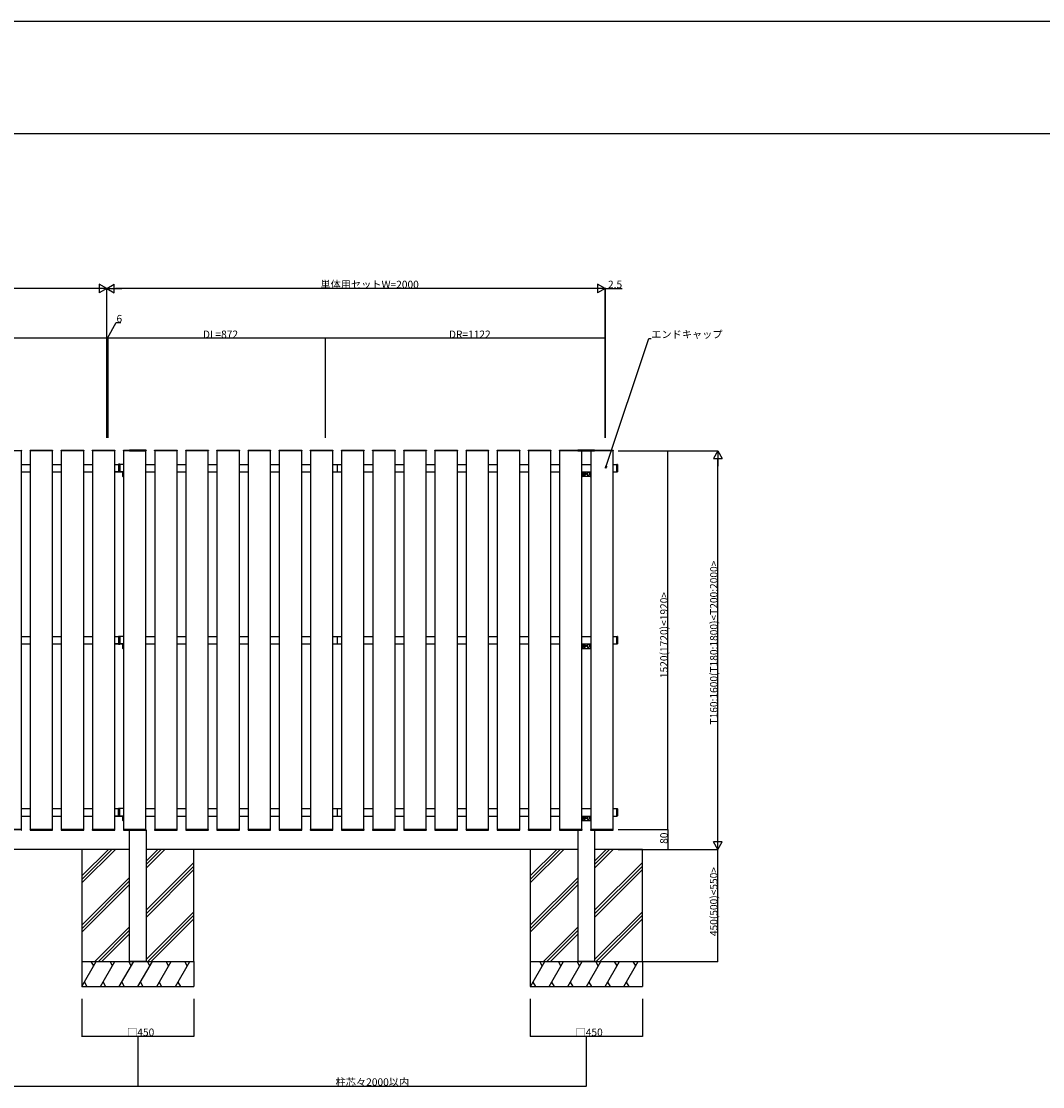
# Model space of a CAD drawing. Extents: x 0 to 27500, y 0 to 20000.
# Drawn here: x 4133 to 8232, y 10347 to 14625 of the extents above; entities that cross this region are included whole.
import ezdxf

# ---------------------------------------------------------------- set-up
doc = ezdxf.new("R2010")
doc.units = 0
doc.linetypes.add('YHIDDEN_1', pattern=[4, 3, -1])
for name, color, linetype in [('YKK_A1', 4, 'CONTINUOUS'), ('YKK_F1', 7, 'CONTINUOUS'), ('YKK_N1', 2, 'CONTINUOUS'), ('YKK_Z1', 7, 'CONTINUOUS')]:
    doc.layers.add(name, color=color, linetype=linetype)
doc.styles.get("Standard").update_dxf_attribs({"font": 'txt.shx', "bigfont": 'extfont.shx'})

msp = doc.modelspace()

# ---------------------------------------------------------------- linework, layer by layer
at = {"layer": 'YKK_A1'}
for p, q in [((4133.5, 12900), (4042.5, 12900)), ((4133, 12900), (4043, 12900)), ((4133, 11380), (4133, 12900)), ((4133.4, 12901.6), (4133.5, 12900)), ((4167.5, 12900), (4167.6, 12901.6)), ((4258.5, 12900), (4167.5, 12900)), ((4258, 12900), (4168, 12900)), ((4168, 12900), (4168, 11380)), ((4168.6, 12902.5), (4257.4, 12902.5)), ((4258, 11380), (4258, 12900)), ((4258.4, 12901.6), (4258.5, 12900)), ((4292.5, 12900), (4292.6, 12901.6)), ((4383.5, 12900), (4292.5, 12900)), ((4383, 12900), (4293, 12900)), ((4293, 12900), (4293, 11380)), ((4293.6, 12902.5), (4382.4, 12902.5)), ((4383, 11380), (4383, 12900)), ((4383.4, 12901.6), (4383.5, 12900)), ((4417.5, 12900), (4417.6, 12901.6)), ((4508.5, 12900), (4417.5, 12900)), ((4508, 12900), (4418, 12900)), ((4418, 12900), (4418, 11380)), ((4418.6, 12902.5), (4507.4, 12902.5)), ((4508, 11380), (4508, 12900)), ((4508.4, 12901.6), (4508.5, 12900)), ((4542.5, 12900), (4542.6, 12901.6)), ((4633.5, 12900), (4542.5, 12900)), ((4633, 12900), (4543, 12900)), ((4543, 12900), (4543, 11380)), ((4543.6, 12902.5), (4632.4, 12902.5)), ((4634, 12902.5), (4567, 12902.5)), ((4567, 12902.5), (4567, 12900)), ((4567, 12900), (4634, 12900)), ((4633, 11380), (4633, 12900)), ((4633.4, 12901.6), (4633.5, 12900)), ((4667.5, 12900), (4667.6, 12901.6)), ((4758.5, 12900), (4667.5, 12900)), ((4758, 12900), (4668, 12900)), ((4668, 12900), (4668, 11380)), ((4668.6, 12902.5), (4757.4, 12902.5)), ((4758, 11380), (4758, 12900)), ((4758.4, 12901.6), (4758.5, 12900)), ((4792.5, 12900), (4792.6, 12901.6)), ((4883.5, 12900), (4792.5, 12900)), ((4883, 12900), (4793, 12900)), ((4793, 12900), (4793, 11380)), ((4793.6, 12902.5), (4882.4, 12902.5)), ((4883, 11380), (4883, 12900)), ((4883.4, 12901.6), (4883.5, 12900)), ((4917.5, 12900), (4917.6, 12901.6)), ((5008.5, 12900), (4917.5, 12900)), ((5008, 12900), (4918, 12900)), ((4918, 12900), (4918, 11380)), ((4918.6, 12902.5), (5007.4, 12902.5)), ((5008, 11380), (5008, 12900)), ((5008.4, 12901.6), (5008.5, 12900)), ((5042.5, 12900), (5042.6, 12901.6)), ((5133.5, 12900), (5042.5, 12900)), ((5133, 12900), (5043, 12900)), ((5043, 12900), (5043, 11380)), ((5043.6, 12902.5), (5132.4, 12902.5)), ((5133, 11380), (5133, 12900)), ((5133.4, 12901.6), (5133.5, 12900)), ((5167.5, 12900), (5167.6, 12901.6)), ((5258.5, 12900), (5167.5, 12900)), ((5258, 12900), (5168, 12900)), ((5168, 12900), (5168, 11380)), ((5168.6, 12902.5), (5257.4, 12902.5)), ((5258, 11380), (5258, 12900)), ((5258.4, 12901.6), (5258.5, 12900)), ((5292.5, 12900), (5292.6, 12901.6)), ((5383.5, 12900), (5292.5, 12900)), ((5383, 12900), (5293, 12900)), ((5293, 12900), (5293, 11380)), ((5293.6, 12902.5), (5382.4, 12902.5)), ((5383, 11380), (5383, 12900)), ((5383.4, 12901.6), (5383.5, 12900)), ((5417.5, 12900), (5417.6, 12901.6)), ((5508.5, 12900), (5417.5, 12900)), ((5508, 12900), (5418, 12900)), ((5418, 12900), (5418, 11380)), ((5418.6, 12902.5), (5507.4, 12902.5)), ((5508, 11380), (5508, 12900)), ((5508.4, 12901.6), (5508.5, 12900)), ((5542.5, 12900), (5542.6, 12901.6)), ((5633.5, 12900), (5542.5, 12900)), ((5633, 12900), (5543, 12900)), ((5543, 12900), (5543, 11380)), ((5543.6, 12902.5), (5632.4, 12902.5)), ((5633, 11380), (5633, 12900)), ((5633.4, 12901.6), (5633.5, 12900)), ((5667.5, 12900), (5667.6, 12901.6)), ((5758.5, 12900), (5667.5, 12900)), ((5758, 12900), (5668, 12900)), ((5668, 12900), (5668, 11380)), ((5668.6, 12902.5), (5757.4, 12902.5)), ((5758, 11380), (5758, 12900)), ((5758.4, 12901.6), (5758.5, 12900)), ((5792.5, 12900), (5792.6, 12901.6)), ((5883.5, 12900), (5792.5, 12900)), ((5883, 12900), (5793, 12900)), ((5793, 12900), (5793, 11380)), ((5793.6, 12902.5), (5882.4, 12902.5)), ((5883, 11380), (5883, 12900)), ((5883.4, 12901.6), (5883.5, 12900)), ((5917.5, 12900), (5917.6, 12901.6)), ((6008.5, 12900), (5917.5, 12900)), ((6008, 12900), (5918, 12900)), ((5918, 12900), (5918, 11380)), ((5918.6, 12902.5), (6007.4, 12902.5)), ((6008, 11380), (6008, 12900)), ((6008.4, 12901.6), (6008.5, 12900)), ((6042.5, 12900), (6042.6, 12901.6)), ((6133.5, 12900), (6042.5, 12900)), ((6133, 12900), (6043, 12900)), ((6043, 12900), (6043, 11380)), ((6043.6, 12902.5), (6132.4, 12902.5)), ((6133, 11380), (6133, 12900)), ((6133.4, 12901.6), (6133.5, 12900)), ((6167.5, 12900), (6167.6, 12901.6)), ((6258.5, 12900), (6167.5, 12900)), ((6258, 12900), (6168, 12900)), ((6168, 12900), (6168, 11380)), ((6168.6, 12902.5), (6257.4, 12902.5)), ((6258, 11380), (6258, 12900)), ((6258.4, 12901.6), (6258.5, 12900)), ((6292.5, 12900), (6292.6, 12901.6)), ((6383.5, 12900), (6292.5, 12900)), ((6383, 12900), (6293, 12900)), ((6293, 12900), (6293, 11380)), ((6293.6, 12902.5), (6382.4, 12902.5)), ((6434, 12902.5), (6367, 12902.5)), ((6367, 12900), (6434, 12900)), ((6383, 11380), (6383, 12900)), ((6383.4, 12901.6), (6383.5, 12900)), ((6417.5, 12900), (6417.6, 12901.6)), ((6508.5, 12900), (6417.5, 12900)), ((6508, 12900), (6418, 12900)), ((6418, 12900), (6418, 11380)), ((6418.6, 12902.5), (6507.4, 12902.5)), ((6508, 11380), (6508, 12900)), ((6508.4, 12901.6), (6508.5, 12900)), ((4133, 12846), (4168, 12846)), ((4258, 12846), (4293, 12846)), ((4383, 12846), (4418, 12846)), ((4508, 12846), (4522.5, 12846)), ((4528.5, 12846.5), (4522.5, 12846.5)), ((4522.5, 12846.5), (4522.5, 12815.5)), ((4522.5, 12846), (4522.5, 12816)), ((4522.5, 12846), (4522.5, 12816)), ((4522.5, 12846), (4522.5, 12816)), ((4528.5, 12815.5), (4528.5, 12846.5)), ((4543, 12846), (4528.5, 12846)), ((4528.5, 12846), (4528.5, 12816)), ((4633, 12846), (4668, 12846)), ((4758, 12846), (4793, 12846)), ((4883, 12846), (4918, 12846)), ((5008, 12846), (5043, 12846)), ((5133, 12846), (5168, 12846)), ((5258, 12846), (5293, 12846)), ((5383, 12846), (5418, 12846)), ((5400.5, 12846), (5400.5, 12816)), ((5508, 12846), (5543, 12846)), ((5633, 12846), (5668, 12846)), ((5758, 12846), (5793, 12846)), ((5883, 12846), (5918, 12846)), ((6008, 12846), (6043, 12846)), ((6133, 12846), (6168, 12846)), ((6258, 12846), (6293, 12846)), ((6383, 12846), (6418, 12846)), ((6508, 12846), (6522.5, 12846)), ((6522.5, 12815.5), (6522.5, 12846.5)), ((6522.5, 12846.5), (6524.1, 12846.4)), ((6522.5, 12846), (6522.5, 12816)), ((6522.5, 12846), (6522.5, 12816)), ((6525, 12845.4), (6525, 12816.6)), ((4133, 12816), (4168, 12816)), ((4258, 12816), (4293, 12816)), ((4383, 12816), (4418, 12816)), ((4508, 12816), (4522.5, 12816)), ((4539.5, 12816), (4508, 12816)), ((4522.5, 12815.5), (4528.5, 12815.5)), ((4543, 12816), (4528.5, 12816)), ((4633, 12816), (4668, 12816)), ((4758, 12816), (4793, 12816)), ((4883, 12816), (4918, 12816)), ((5008, 12816), (5043, 12816)), ((5133, 12816), (5168, 12816)), ((5258, 12816), (5293, 12816)), ((5383, 12816), (5418, 12816)), ((5508, 12816), (5543, 12816)), ((5633, 12816), (5668, 12816)), ((5758, 12816), (5793, 12816)), ((5883, 12816), (5918, 12816)), ((6008, 12816), (6043, 12816)), ((6133, 12816), (6168, 12816)), ((6258, 12816), (6293, 12816)), ((6383, 12816), (6418, 12816)), ((6383.5, 12816), (6383, 12816)), ((6418, 12816), (6417.5, 12816)), ((6508, 12816), (6522.5, 12816)), ((6524.1, 12815.6), (6522.5, 12815.5)), ((4133, 12155), (4168, 12155)), ((4258, 12155), (4293, 12155)), ((4383, 12155), (4418, 12155)), ((4508, 12155), (4522.5, 12155)), ((4528.5, 12155.5), (4522.5, 12155.5)), ((4522.5, 12155.5), (4522.5, 12124.5)), ((4522.5, 12155), (4522.5, 12125)), ((4522.5, 12155), (4522.5, 12125)), ((4522.5, 12155), (4522.5, 12125)), ((4528.5, 12124.5), (4528.5, 12155.5)), ((4543, 12155), (4528.5, 12155)), ((4528.5, 12155), (4528.5, 12125)), ((4633, 12155), (4668, 12155)), ((4758, 12155), (4793, 12155)), ((4883, 12155), (4918, 12155)), ((5008, 12155), (5043, 12155)), ((5133, 12155), (5168, 12155)), ((5258, 12155), (5293, 12155)), ((5383, 12155), (5418, 12155)), ((5400.5, 12155), (5400.5, 12125)), ((5508, 12155), (5543, 12155)), ((5633, 12155), (5668, 12155)), ((5758, 12155), (5793, 12155)), ((5883, 12155), (5918, 12155)), ((6008, 12155), (6043, 12155)), ((6133, 12155), (6168, 12155)), ((6258, 12155), (6293, 12155)), ((6383, 12155), (6418, 12155)), ((6508, 12155), (6522.5, 12155)), ((6522.5, 12124.5), (6522.5, 12155.5)), ((6522.5, 12155.5), (6524.1, 12155.4)), ((6522.5, 12155), (6522.5, 12125)), ((6522.5, 12155), (6522.5, 12125)), ((6525, 12154.4), (6525, 12125.6)), ((4133, 12125), (4168, 12125)), ((4258, 12125), (4293, 12125)), ((4383, 12125), (4418, 12125)), ((4508, 12125), (4522.5, 12125)), ((4539.5, 12125), (4508, 12125)), ((4522.5, 12124.5), (4528.5, 12124.5)), ((4543, 12125), (4528.5, 12125)), ((4633, 12125), (4668, 12125)), ((4758, 12125), (4793, 12125)), ((4883, 12125), (4918, 12125)), ((5008, 12125), (5043, 12125)), ((5133, 12125), (5168, 12125)), ((5258, 12125), (5293, 12125)), ((5383, 12125), (5418, 12125)), ((5508, 12125), (5543, 12125)), ((5633, 12125), (5668, 12125)), ((5758, 12125), (5793, 12125)), ((5883, 12125), (5918, 12125)), ((6008, 12125), (6043, 12125)), ((6133, 12125), (6168, 12125)), ((6258, 12125), (6293, 12125)), ((6383, 12125), (6418, 12125)), ((6383.5, 12125), (6383, 12125)), ((6418, 12125), (6417.5, 12125)), ((6508, 12125), (6522.5, 12125)), ((6524.1, 12124.6), (6522.5, 12124.5)), ((4528.5, 11464.5), (4522.5, 11464.5)), ((4522.5, 11464.5), (4522.5, 11433.5)), ((4528.5, 11433.5), (4528.5, 11464.5)), ((6522.5, 11433.5), (6522.5, 11464.5)), ((6522.5, 11464.5), (6524.1, 11464.4)), ((4133, 11464), (4168, 11464)), ((4133, 11434), (4168, 11434)), ((4258, 11464), (4293, 11464)), ((4258, 11434), (4293, 11434)), ((4383, 11464), (4418, 11464)), ((4383, 11434), (4418, 11434)), ((4508, 11464), (4522.5, 11464)), ((4508, 11434), (4522.5, 11434)), ((4539.5, 11434), (4508, 11434)), ((4522.5, 11434), (4522.5, 11464)), ((4522.5, 11434), (4522.5, 11464)), ((4522.5, 11434), (4522.5, 11464)), ((4522.5, 11433.5), (4528.5, 11433.5)), ((4543, 11464), (4528.5, 11464)), ((4528.5, 11434), (4528.5, 11464)), ((4543, 11434), (4528.5, 11434)), ((4633, 11464), (4668, 11464)), ((4633, 11434), (4668, 11434)), ((4758, 11464), (4793, 11464)), ((4758, 11434), (4793, 11434)), ((4883, 11464), (4918, 11464)), ((4883, 11434), (4918, 11434)), ((5008, 11464), (5043, 11464)), ((5008, 11434), (5043, 11434)), ((5133, 11464), (5168, 11464)), ((5133, 11434), (5168, 11434)), ((5258, 11464), (5293, 11464)), ((5258, 11434), (5293, 11434)), ((5383, 11464), (5418, 11464)), ((5383, 11434), (5418, 11434)), ((5400.5, 11464), (5400.5, 11434)), ((5508, 11464), (5543, 11464)), ((5508, 11434), (5543, 11434)), ((5633, 11464), (5668, 11464)), ((5633, 11434), (5668, 11434)), ((5758, 11464), (5793, 11464)), ((5758, 11434), (5793, 11434)), ((5883, 11464), (5918, 11464)), ((5883, 11434), (5918, 11434)), ((6008, 11464), (6043, 11464)), ((6008, 11434), (6043, 11434)), ((6133, 11464), (6168, 11464)), ((6133, 11434), (6168, 11434)), ((6258, 11464), (6293, 11464)), ((6258, 11434), (6293, 11434)), ((6383, 11464), (6418, 11464)), ((6383, 11434), (6418, 11434)), ((6383.5, 11434), (6383, 11434)), ((6418, 11434), (6417.5, 11434)), ((6508, 11464), (6522.5, 11464)), ((6508, 11434), (6522.5, 11434)), ((6522.5, 11434), (6522.5, 11464)), ((6522.5, 11434), (6522.5, 11464)), ((6524.1, 11433.6), (6522.5, 11433.5)), ((6525, 11463.4), (6525, 11434.6)), ((4133.5, 11380), (4042.5, 11380)), ((4043, 11380), (4133, 11380)), ((4133.4, 11378.4), (4133.5, 11380)), ((4258.5, 11380), (4167.5, 11380)), ((4167.5, 11380), (4167.6, 11378.4)), ((4168, 11380), (4258, 11380)), ((4258.4, 11378.4), (4258.5, 11380)), ((4383.5, 11380), (4292.5, 11380)), ((4292.5, 11380), (4292.6, 11378.4)), ((4293, 11380), (4383, 11380)), ((4383.4, 11378.4), (4383.5, 11380)), ((4508.5, 11380), (4417.5, 11380)), ((4417.5, 11380), (4417.6, 11378.4)), ((4418, 11380), (4508, 11380)), ((4508.4, 11378.4), (4508.5, 11380)), ((4633.5, 11380), (4542.5, 11380)), ((4542.5, 11380), (4542.6, 11378.4)), ((4543, 11380), (4633, 11380)), ((4633.4, 11378.4), (4633.5, 11380)), ((4758.5, 11380), (4667.5, 11380)), ((4667.5, 11380), (4667.6, 11378.4)), ((4668, 11380), (4758, 11380)), ((4758.4, 11378.4), (4758.5, 11380)), ((4883.5, 11380), (4792.5, 11380)), ((4792.5, 11380), (4792.6, 11378.4)), ((4793, 11380), (4883, 11380)), ((4883.4, 11378.4), (4883.5, 11380)), ((5008.5, 11380), (4917.5, 11380)), ((4917.5, 11380), (4917.6, 11378.4)), ((4918, 11380), (5008, 11380)), ((5008.4, 11378.4), (5008.5, 11380)), ((5133.5, 11380), (5042.5, 11380)), ((5042.5, 11380), (5042.6, 11378.4)), ((5043, 11380), (5133, 11380)), ((5133.4, 11378.4), (5133.5, 11380)), ((5258.5, 11380), (5167.5, 11380)), ((5167.5, 11380), (5167.6, 11378.4)), ((5168, 11380), (5258, 11380)), ((5258.4, 11378.4), (5258.5, 11380)), ((5383.5, 11380), (5292.5, 11380)), ((5292.5, 11380), (5292.6, 11378.4)), ((5293, 11380), (5383, 11380)), ((5383.4, 11378.4), (5383.5, 11380)), ((5508.5, 11380), (5417.5, 11380)), ((5417.5, 11380), (5417.6, 11378.4)), ((5418, 11380), (5508, 11380)), ((5508.4, 11378.4), (5508.5, 11380)), ((5633.5, 11380), (5542.5, 11380)), ((5542.5, 11380), (5542.6, 11378.4)), ((5543, 11380), (5633, 11380)), ((5633.4, 11378.4), (5633.5, 11380)), ((5758.5, 11380), (5667.5, 11380)), ((5667.5, 11380), (5667.6, 11378.4)), ((5668, 11380), (5758, 11380)), ((5758.4, 11378.4), (5758.5, 11380)), ((5883.5, 11380), (5792.5, 11380)), ((5792.5, 11380), (5792.6, 11378.4)), ((5793, 11380), (5883, 11380)), ((5883.4, 11378.4), (5883.5, 11380)), ((6008.5, 11380), (5917.5, 11380)), ((5917.5, 11380), (5917.6, 11378.4)), ((5918, 11380), (6008, 11380)), ((6008.4, 11378.4), (6008.5, 11380)), ((6133.5, 11380), (6042.5, 11380)), ((6042.5, 11380), (6042.6, 11378.4)), ((6043, 11380), (6133, 11380)), ((6133.4, 11378.4), (6133.5, 11380)), ((6258.5, 11380), (6167.5, 11380)), ((6167.5, 11380), (6167.6, 11378.4)), ((6168, 11380), (6258, 11380)), ((6258.4, 11378.4), (6258.5, 11380)), ((6383.5, 11380), (6292.5, 11380)), ((6292.5, 11380), (6292.6, 11378.4)), ((6293, 11380), (6383, 11380)), ((6383.4, 11378.4), (6383.5, 11380)), ((6508.5, 11380), (6417.5, 11380)), ((6417.5, 11380), (6417.6, 11378.4)), ((6418, 11380), (6508, 11380)), ((6508.4, 11378.4), (6508.5, 11380)), ((4168.6, 11377.5), (4257.4, 11377.5)), ((4293.6, 11377.5), (4382.4, 11377.5)), ((4418.6, 11377.5), (4507.4, 11377.5)), ((4543.6, 11377.5), (4632.4, 11377.5)), ((4567.5, 10850), (4567.5, 11377.5)), ((4633.5, 11377.5), (4633.5, 10850)), ((4668.6, 11377.5), (4757.4, 11377.5)), ((4793.6, 11377.5), (4882.4, 11377.5)), ((4918.6, 11377.5), (5007.4, 11377.5)), ((5043.6, 11377.5), (5132.4, 11377.5)), ((5168.6, 11377.5), (5257.4, 11377.5)), ((5293.6, 11377.5), (5382.4, 11377.5)), ((5418.6, 11377.5), (5507.4, 11377.5)), ((5543.6, 11377.5), (5632.4, 11377.5)), ((5668.6, 11377.5), (5757.4, 11377.5)), ((5793.6, 11377.5), (5882.4, 11377.5)), ((5918.6, 11377.5), (6007.4, 11377.5)), ((6043.6, 11377.5), (6132.4, 11377.5)), ((6168.6, 11377.5), (6257.4, 11377.5)), ((6293.6, 11377.5), (6382.4, 11377.5)), ((6367.5, 10850), (6367.5, 11377.5)), ((6418.6, 11377.5), (6507.4, 11377.5)), ((6433.5, 11377.5), (6433.5, 10850))]:
    msp.add_line(p, q, dxfattribs=at)
at = {"layer": 'YKK_A1', "linetype": 'Continuous', "ltscale": 0.5}
for p, q in [((4543, 12814.5), (4508, 12814.5)), ((4539.5, 12816), (4539.5, 12799)), ((4543, 12797), (4541.5, 12797)), ((6389, 12814.5), (6383, 12814.5)), ((6383.5, 12816), (6383.5, 12799)), ((6415.5, 12797), (6385.5, 12797)), ((6389, 12816), (6389, 12804)), ((6390, 12813.5), (6395, 12813.5)), ((6391, 12802), (6394, 12802)), ((6396, 12804), (6396, 12816)), ((6405, 12814.5), (6396, 12814.5)), ((6405, 12804), (6405, 12816)), ((6411, 12813.5), (6406, 12813.5)), ((6410, 12802), (6407, 12802)), ((6412, 12816), (6412, 12804)), ((6418, 12814.5), (6412, 12814.5)), ((6417.5, 12816), (6417.5, 12799)), ((4543, 12123.5), (4508, 12123.5)), ((4539.5, 12125), (4539.5, 12108)), ((4543, 12106), (4541.5, 12106)), ((6389, 12123.5), (6383, 12123.5)), ((6383.5, 12125), (6383.5, 12108)), ((6415.5, 12106), (6385.5, 12106)), ((6389, 12125), (6389, 12113)), ((6390, 12122.5), (6395, 12122.5)), ((6391, 12111), (6394, 12111)), ((6396, 12113), (6396, 12125)), ((6405, 12123.5), (6396, 12123.5)), ((6405, 12113), (6405, 12125)), ((6411, 12122.5), (6406, 12122.5)), ((6410, 12111), (6407, 12111)), ((6412, 12125), (6412, 12113)), ((6418, 12123.5), (6412, 12123.5)), ((6417.5, 12125), (6417.5, 12108)), ((4543, 11432.5), (4508, 11432.5)), ((4539.5, 11434), (4539.5, 11417)), ((6389, 11432.5), (6383, 11432.5)), ((6383.5, 11434), (6383.5, 11417)), ((6389, 11434), (6389, 11422)), ((6390, 11431.5), (6395, 11431.5)), ((6396, 11422), (6396, 11434)), ((6405, 11432.5), (6396, 11432.5)), ((6405, 11422), (6405, 11434)), ((6411, 11431.5), (6406, 11431.5)), ((6412, 11434), (6412, 11422)), ((6418, 11432.5), (6412, 11432.5)), ((6417.5, 11434), (6417.5, 11417)), ((4543, 11415), (4541.5, 11415)), ((6415.5, 11415), (6385.5, 11415)), ((6391, 11420), (6394, 11420)), ((6410, 11420), (6407, 11420))]:
    msp.add_line(p, q, dxfattribs=at)
at = {"layer": 'YKK_A1', "linetype": 'YHIDDEN_1', "ltscale": 2}
for p, q in [((4539.5, 12816), (4543, 12816)), ((6383.5, 12816), (6417.5, 12816)), ((4539.5, 12125), (4543, 12125)), ((6383.5, 12125), (6417.5, 12125)), ((4539.5, 11434), (4543, 11434)), ((6383.5, 11434), (6417.5, 11434))]:
    msp.add_line(p, q, dxfattribs=at)
at = {"layer": 'YKK_A1', "linetype": 'Continuous', "ltscale": 0.5}
for centre in [(6400.5, 12808), (6400.5, 12117), (6400.5, 11426)]:
    msp.add_circle(centre, 2.1, dxfattribs=at)
at = {"layer": 'YKK_A1'}
for centre, start, end in [((4132.4, 12901.5), 3.5, 90), ((4168.6, 12901.5), 90, 176.5), ((4257.4, 12901.5), 3.5, 90), ((4293.6, 12901.5), 90, 176.5), ((4382.4, 12901.5), 3.5, 90), ((4418.6, 12901.5), 90, 176.5), ((4507.4, 12901.5), 3.5, 90), ((4543.6, 12901.5), 90, 176.5), ((4632.4, 12901.5), 3.5, 90), ((4668.6, 12901.5), 90, 176.5), ((4757.4, 12901.5), 3.5, 90), ((4793.6, 12901.5), 90, 176.5), ((4882.4, 12901.5), 3.5, 90), ((4918.6, 12901.5), 90, 176.5), ((5007.4, 12901.5), 3.5, 90), ((5043.6, 12901.5), 90, 176.5), ((5132.4, 12901.5), 3.5, 90), ((5168.6, 12901.5), 90, 176.5), ((5257.4, 12901.5), 3.5, 90), ((5293.6, 12901.5), 90, 176.5), ((5382.4, 12901.5), 3.5, 90), ((5418.6, 12901.5), 90, 176.5), ((5507.4, 12901.5), 3.5, 90), ((5543.6, 12901.5), 90, 176.5), ((5632.4, 12901.5), 3.5, 90), ((5668.6, 12901.5), 90, 176.5), ((5757.4, 12901.5), 3.5, 90), ((5793.6, 12901.5), 90, 176.5), ((5882.4, 12901.5), 3.5, 90), ((5918.6, 12901.5), 90, 176.5), ((6007.4, 12901.5), 3.5, 90), ((6043.6, 12901.5), 90, 176.5), ((6132.4, 12901.5), 3.5, 90), ((6168.6, 12901.5), 90, 176.5), ((6257.4, 12901.5), 3.5, 90), ((6293.6, 12901.5), 90, 176.5), ((6382.4, 12901.5), 3.5, 90), ((6418.6, 12901.5), 90, 176.5), ((6507.4, 12901.5), 3.5, 90), ((6524, 12845.4), 0, 86.5), ((6524, 12816.6), 273.5, 0), ((6524, 12154.4), 0, 86.5), ((6524, 12125.6), 273.5, 0), ((6524, 11463.4), 0, 86.5), ((6524, 11434.6), 273.5, 0), ((4132.4, 11378.5), 270, 356.5), ((4168.6, 11378.5), 183.5, 270), ((4257.4, 11378.5), 270, 356.5), ((4293.6, 11378.5), 183.5, 270), ((4382.4, 11378.5), 270, 356.5), ((4418.6, 11378.5), 183.5, 270), ((4507.4, 11378.5), 270, 356.5), ((4543.6, 11378.5), 183.5, 270), ((4632.4, 11378.5), 270, 356.5), ((4668.6, 11378.5), 183.5, 270), ((4757.4, 11378.5), 270, 356.5), ((4793.6, 11378.5), 183.5, 270), ((4882.4, 11378.5), 270, 356.5), ((4918.6, 11378.5), 183.5, 270), ((5007.4, 11378.5), 270, 356.5), ((5043.6, 11378.5), 183.5, 270), ((5132.4, 11378.5), 270, 356.5), ((5168.6, 11378.5), 183.5, 270), ((5257.4, 11378.5), 270, 356.5), ((5293.6, 11378.5), 183.5, 270), ((5382.4, 11378.5), 270, 356.5), ((5418.6, 11378.5), 183.5, 270), ((5507.4, 11378.5), 270, 356.5), ((5543.6, 11378.5), 183.5, 270), ((5632.4, 11378.5), 270, 356.5), ((5668.6, 11378.5), 183.5, 270), ((5757.4, 11378.5), 270, 356.5), ((5793.6, 11378.5), 183.5, 270), ((5882.4, 11378.5), 270, 356.5), ((5918.6, 11378.5), 183.5, 270), ((6007.4, 11378.5), 270, 356.5), ((6043.6, 11378.5), 183.5, 270), ((6132.4, 11378.5), 270, 356.5), ((6168.6, 11378.5), 183.5, 270), ((6257.4, 11378.5), 270, 356.5), ((6293.6, 11378.5), 183.5, 270), ((6382.4, 11378.5), 270, 356.5), ((6418.6, 11378.5), 183.5, 270), ((6507.4, 11378.5), 270, 356.5)]:
    msp.add_arc(centre, 1, start, end, dxfattribs=at)
at = {"layer": 'YKK_A1', "linetype": 'Continuous', "ltscale": 0.5}
for centre, radius, start, end in [((4541.5, 12799), 2, 180, 270), ((6385.5, 12799), 2, 180, 270), ((6390, 12814.5), 1, 180, 270), ((6391, 12804), 2, 180, 270), ((6394, 12804), 2, 270, 0), ((6395, 12814.5), 1, 270, 0), ((6406, 12814.5), 1, 180, 270), ((6407, 12804), 2, 180, 270), ((6410, 12804), 2, 270, 0), ((6411, 12814.5), 1, 270, 0), ((6415.5, 12799), 2, 270, 0), ((4541.5, 12108), 2, 180, 270), ((6385.5, 12108), 2, 180, 270), ((6390, 12123.5), 1, 180, 270), ((6391, 12113), 2, 180, 270), ((6394, 12113), 2, 270, 0), ((6395, 12123.5), 1, 270, 0), ((6406, 12123.5), 1, 180, 270), ((6407, 12113), 2, 180, 270), ((6410, 12113), 2, 270, 0), ((6411, 12123.5), 1, 270, 0), ((6415.5, 12108), 2, 270, 0), ((6390, 11432.5), 1, 180, 270), ((6391, 11422), 2, 180, 270), ((6394, 11422), 2, 270, 0), ((6395, 11432.5), 1, 270, 0), ((6406, 11432.5), 1, 180, 270), ((6407, 11422), 2, 180, 270), ((6410, 11422), 2, 270, 0), ((6411, 11432.5), 1, 270, 0), ((4541.5, 11417), 2, 180, 270), ((6385.5, 11417), 2, 180, 270), ((6415.5, 11417), 2, 270, 0)]:
    msp.add_arc(centre, radius, start, end, dxfattribs=at)
at = {"layer": 'YKK_F1', "color": 7}
for p, q in [((0, 14625), (27000, 14625)), ((0, 14175), (27000, 14175))]:
    msp.add_line(p, q, dxfattribs=at)
at = {"layer": 'YKK_N1', "lineweight": -2}
for p, q in [((4475.5, 13552.5), (4445.2, 13570)), ((4445.2, 13570), (4445.2, 13535)), ((4475.5, 13552.5), (4505.8, 13570)), ((4505.8, 13535), (4505.8, 13570)), ((6475.5, 13552.5), (6445.2, 13570)), ((6445.2, 13570), (6445.2, 13535)), ((4475.5, 13552.5), (4414.9, 13552.5)), ((4475.5, 13552.5), (4445.2, 13535)), ((4475.5, 13552.5), (4505.8, 13535)), ((4475.5, 13552.5), (4536.1, 13552.5)), ((6475.5, 13552.5), (6414.9, 13552.5)), ((6475.5, 13552.5), (6445.2, 13535)), ((6928, 12900), (6910.5, 12869.7)), ((6928, 12900), (6945.5, 12869.7)), ((6928, 12900), (6928, 12839.4)), ((6910.5, 12869.7), (6945.5, 12869.7)), ((6928, 11300), (6928, 11360.6)), ((6928, 11300), (6910.5, 11330.3)), ((6945.5, 11330.3), (6910.5, 11330.3)), ((6928, 11300), (6945.5, 11330.3))]:
    msp.add_line(p, q, dxfattribs=at)
at = {"layer": 'YKK_N1'}
for p, q in [((4440.5, 13552.5), (2510.5, 13552.5)), ((4475.5, 12952.5), (4475.5, 13553.5)), ((4475.5, 12952.5), (4475.5, 13553.5)), ((6440.5, 13552.5), (4510.5, 13552.5)), ((6475.5, 12952.5), (6475.5, 13553.5)), ((6475.5, 12952.5), (6475.5, 13553.5)), ((6475.5, 13552.5), (6478, 13552.5)), ((6478, 12952.5), (6478, 13553.5)), ((6478, 13552.5), (6544.5, 13552.5)), ((4478.5, 13352.5), (4513.7, 13415.1)), ((4513.7, 13415.1), (4531.7, 13415.1)), ((4475.5, 13352.5), (3353.5, 13352.5)), ((4475.5, 12952.5), (4475.5, 13353.5)), ((4475.5, 12952.5), (4475.5, 13353.5)), ((4475.5, 13352.5), (4481.5, 13352.5)), ((4481.5, 12952.5), (4481.5, 13353.5)), ((4481.5, 12952.5), (4481.5, 13353.5)), ((5353.5, 13352.5), (4481.5, 13352.5)), ((5353.5, 12952.5), (5353.5, 13353.5)), ((5353.5, 12952.5), (5353.5, 13353.5)), ((6475.5, 13352.5), (5353.5, 13352.5)), ((6475.5, 12952.5), (6475.5, 13353.5)), ((6480.7, 12839.1), (6651.4, 13352.1)), ((6651.4, 13352.1), (6660.9, 13352.1)), ((6528, 12900), (6929, 12900)), ((6528, 12900), (6729, 12900)), ((6728, 11380), (6728, 12900)), ((6928, 11335), (6928, 12865)), ((6528, 11380), (6729, 11380)), ((6528, 11380), (6729, 11380)), ((6728, 11380), (6728, 11300)), ((6528, 11300), (6729, 11300)), ((6528, 11300), (6929, 11300)), ((6600.5, 11300), (6929, 11300)), ((6928, 10850), (6928, 11300)), ((6600.5, 10850), (6929, 10850)), ((4375.5, 10700), (4375.5, 10549)), ((4825.5, 10700), (4825.5, 10549)), ((6175.5, 10700), (6175.5, 10549)), ((6625.5, 10700), (6625.5, 10549)), ((4375.5, 10550), (4825.5, 10550)), ((4600.5, 10549.8), (4600.5, 10349)), ((4600.5, 10549.8), (4600.5, 10349)), ((6175.5, 10550), (6625.5, 10550)), ((6400.5, 10549.8), (6400.5, 10349)), ((2600.5, 10350), (4600.5, 10350)), ((4600.5, 10350), (6400.5, 10350))]:
    msp.add_line(p, q, dxfattribs=at)
at = {"layer": 'YKK_N1', "linetype": 'ByBlock', "lineweight": -2}
for p, q in [((6478, 12831), (6478.5, 12839.8)), ((6478, 12831), (6480.7, 12839.1)), ((6482.8, 12838.3), (6478, 12831))]:
    msp.add_line(p, q, dxfattribs=at)
at = {"layer": 'YKK_N1', "linetype": 'ByBlock', "const_width": 4.25}
for points in [[(6477.5, 13552.5, 1), (6478.5, 13552.5, 1)], [(4476, 13352.5, 1), (4475, 13352.5, 1)], [(4475, 13352.5, 1), (4476, 13352.5, 1)], [(4481, 13352.5, 1), (4482, 13352.5, 1)], [(4482, 13352.5, 1), (4481, 13352.5, 1)], [(5353, 13352.5, 1), (5354, 13352.5, 1)], [(5354, 13352.5, 1), (5353, 13352.5, 1)], [(6475, 13352.5, 1), (6476, 13352.5, 1)], [(6728, 12899.5, 1), (6728, 12900.5, 1)], [(6728, 11379.5, 1), (6728, 11380.5, 1)], [(6728, 11380.5, 1), (6728, 11379.5, 1)], [(6728, 11300.5, 1), (6728, 11299.5, 1)], [(6928, 10850.5, 1), (6928, 10849.5, 1)], [(4376, 10550, 1), (4375, 10550, 1)], [(4825, 10550, 1), (4826, 10550, 1)], [(6176, 10550, 1), (6175, 10550, 1)], [(6625, 10550, 1), (6626, 10550, 1)], [(4600, 10350, 1), (4601, 10350, 1)], [(4601, 10350, 1), (4600, 10350, 1)], [(6400, 10350, 1), (6401, 10350, 1)]]:
    msp.add_lwpolyline(points, format="xyb", close=True, dxfattribs=at)
at = {"layer": 'YKK_Z1'}
for p, q in [((4567.5, 11300), (2633.5, 11300)), ((4567.5, 11300), (4375.5, 11300)), ((4375.5, 11300), (4375.5, 10850)), ((4825.5, 11300), (4633.5, 11300)), ((4750.5, 11300), (4633.5, 11300)), ((6367.5, 11300), (4633.5, 11300)), ((4825.5, 10850), (4825.5, 11300)), ((6367.5, 11300), (6175.5, 11300)), ((6175.5, 11300), (6175.5, 10850)), ((6625.5, 11300), (6433.5, 11300)), ((6550.5, 11300), (6433.5, 11300)), ((6625.5, 10850), (6625.5, 11300)), ((4375.5, 10850), (4825.5, 10850)), ((4375.5, 10850), (4375.5, 10750)), ((4633.5, 10850), (4567.5, 10850)), ((4825.5, 10850), (4825.5, 10750)), ((6175.5, 10850), (6625.5, 10850)), ((6175.5, 10850), (6175.5, 10750)), ((6433.5, 10850), (6367.5, 10850)), ((6625.5, 10850), (6625.5, 10750)), ((4375.5, 10750), (4825.5, 10750)), ((6175.5, 10750), (6625.5, 10750))]:
    msp.add_line(p, q, dxfattribs=at)
at = {"layer": 'YKK_Z1', "linetype": 'Continuous', "ltscale": 0.5}
for p, q in [((4375.5, 11165.2), (4510.3, 11300)), ((4375.5, 11179.4), (4496.1, 11300)), ((4375.5, 11193.5), (4482, 11300)), ((4633.5, 11239.4), (4694.1, 11300)), ((4633.5, 11225.2), (4708.3, 11300)), ((4633.5, 11253.5), (4680, 11300)), ((6175.5, 11165.2), (6310.3, 11300)), ((6175.5, 11179.4), (6296.1, 11300)), ((6175.5, 11193.5), (6282, 11300)), ((6433.5, 11239.4), (6494.1, 11300)), ((6433.5, 11225.2), (6508.3, 11300)), ((6433.5, 11253.5), (6480, 11300)), ((4633.5, 11055.5), (4825.5, 11247.5)), ((4633.5, 11041.4), (4825.5, 11233.4)), ((4633.5, 11027.3), (4825.5, 11219.3)), ((6433.5, 11055.5), (6625.5, 11247.5)), ((6433.5, 11041.4), (6625.5, 11233.4)), ((6433.5, 11027.3), (6625.5, 11219.3)), ((4375.5, 10995.5), (4567.5, 11187.5)), ((4375.5, 10981.4), (4567.5, 11173.4)), ((6175.5, 10995.5), (6367.5, 11187.5)), ((6175.5, 10981.4), (6367.5, 11173.4)), ((4375.5, 10967.2), (4567.5, 11159.2)), ((6175.5, 10967.2), (6367.5, 11159.2)), ((4633.5, 10857.6), (4825.5, 11049.6)), ((6433.5, 10857.6), (6625.5, 11049.6)), ((4640.1, 10850), (4825.5, 11035.4)), ((4654.2, 10850), (4825.5, 11021.3)), ((6440.1, 10850), (6625.5, 11035.4)), ((6454.2, 10850), (6625.5, 11021.3)), ((4428, 10850), (4567.5, 10989.5)), ((4442.1, 10850), (4567.5, 10975.4)), ((4456.2, 10850), (4567.5, 10961.3)), ((6228, 10850), (6367.5, 10989.5)), ((6242.1, 10850), (6367.5, 10975.4)), ((6256.2, 10850), (6367.5, 10961.3)), ((4376, 10750), (4433.7, 10850)), ((4423.7, 10832.7), (4413.7, 10850)), ((4451, 10750), (4508.7, 10850)), ((4498.7, 10832.7), (4488.7, 10850)), ((4526, 10750), (4583.7, 10850)), ((4573.7, 10832.7), (4563.7, 10850)), ((4601, 10750), (4658.7, 10850)), ((4648.7, 10832.7), (4638.7, 10850)), ((4676, 10750), (4733.7, 10850)), ((4723.7, 10832.7), (4713.7, 10850)), ((4751, 10750), (4808.7, 10850)), ((4798.7, 10832.7), (4788.7, 10850)), ((6176, 10750), (6233.7, 10850)), ((6223.7, 10832.7), (6213.7, 10850)), ((6251, 10750), (6308.7, 10850)), ((6298.7, 10832.7), (6288.7, 10850)), ((6326, 10750), (6383.7, 10850)), ((6373.7, 10832.7), (6363.7, 10850)), ((6401, 10750), (6458.7, 10850)), ((6448.7, 10832.7), (6438.7, 10850)), ((6476, 10750), (6533.7, 10850)), ((6523.7, 10832.7), (6513.7, 10850)), ((6551, 10750), (6608.7, 10850)), ((6598.7, 10832.7), (6588.7, 10850)), ((4386, 10767.3), (4396, 10750)), ((4461, 10767.3), (4471, 10750)), ((4536, 10767.3), (4546, 10750)), ((4611, 10767.3), (4621, 10750)), ((4686, 10767.3), (4696, 10750)), ((4761, 10767.3), (4771, 10750)), ((6186, 10767.3), (6196, 10750)), ((6261, 10767.3), (6271, 10750)), ((6336, 10767.3), (6346, 10750)), ((6411, 10767.3), (6421, 10750)), ((6486, 10767.3), (6496, 10750)), ((6561, 10767.3), (6571, 10750))]:
    msp.add_line(p, q, dxfattribs=at)

# ---------------------------------------------------------------- texts
at = {"layer": 'YKK_N1'}
for s, p in [('単体用セットW=2000', (5333.1, 13553.3)), ('2.5', (6487.5, 13553.5)), ('6', (4514.7, 13416.1)), ('DL=872', (4861.5, 13353.3)), ('DR=1122', (5848.9, 13353.3)), ('エンドキャップ', (6660.9, 13353.1)), ('□450', (4557.3, 10550.8)), ('□450', (6357.3, 10550.8)), ('柱芯々2000以内', (5394.1, 10350.8))]:
    msp.add_text(s, height=30, dxfattribs=at).set_placement(p)
for s, p in [('T160:1600(T180:1800)<T200:2000>', (6927.2, 11801.6)), ('1520(1720)<1920>', (6727.2, 11988)), ('80', (6727, 11322.4)), ('450(500)<550>', (6927, 10951.8))]:
    msp.add_text(s, height=30, rotation=90, dxfattribs=at).set_placement(p)

doc.saveas('drawing.dxf')
